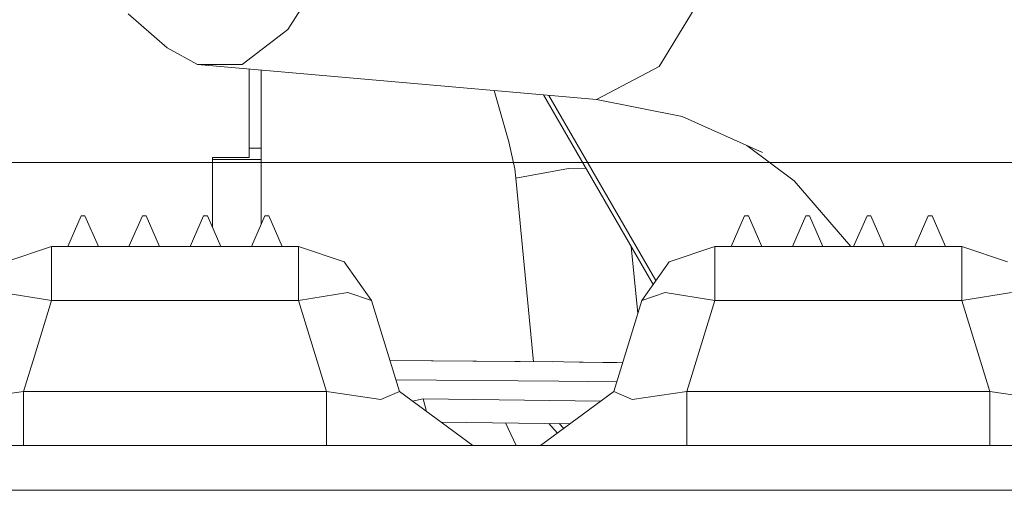
# Model space of a CAD drawing. Units: millimetres. Extents: x -1525 to 1837, y 168 to 3420.
# Drawn here: x 530 to 659, y 1259 to 1320 of the extents above; entities that cross this region are included whole.
import ezdxf

# ---------------------------------------------------------------- set-up
doc = ezdxf.new("R2010")
doc.units = ezdxf.units.MM
doc.layers.add('1', color=7, linetype='Continuous', true_color=0xffffff)
doc.styles.add('blockfont', font='simplex.shx')
doc.dimstyles.get("Standard").update_dxf_attribs({"dimtxt": 0.18, "dimasz": 0.18, "dimexe": 0.18, "dimexo": 0.0625, "dimgap": 0.09, "dimtad": 0, "dimtih": 1, "dimtoh": 1, "dimdec": 4, "dimzin": 0, "dimdsep": 46, "dimtxsty": 'Standard', "dimcen": 0.09, "dimadec": 0, "dimazin": 0, "dimtfac": 1, "dimtdec": 4, "dimtofl": 0, "dimtmove": 0, "dimatfit": 3, "dimfxl": 1, "dimtolj": 1, "dimtzin": 0, "dimarcsym": 0})

# ---------------------------------------------------------------- blocks, each defined once
blk = doc.blocks.new('_U0')
at = {"layer": '1', "color": 18, "lineweight": 13}
for p, q in [((637.829353, 2521.031402), (1711.668474, 2521.031402)), ((1708.493474, 2521.031402), (1708.493474, 2009.790704)), ((1605.16014, 1908.203204), (1580.16014, 1908.203204)), ((1580.16014, 1908.203204), (1580.16014, 1814.453204)), ((1836.826807, 1908.203204), (1811.826807, 1908.203204)), ((1836.826807, 1814.453204), (1836.826807, 1908.203204)), ((1580.16014, 1814.453204), (1605.16014, 1814.453204)), ((1811.826807, 1814.453204), (1836.826807, 1814.453204)), ((1708.493474, 1301.625006), (1708.493474, 1812.865704)), ((414.337506, 1301.625006), (1711.668474, 1301.625006))]:
    blk.add_line(p, q, dxfattribs=at)
at = {"layer": '1', "color": 18, "lineweight": 70}
for points in [[(1708.493474, 2521.031402), (1721.890933, 2471.031451), (1695.096014, 2471.031353)], [(1708.493474, 1301.625006), (1695.096014, 1351.624957), (1721.890933, 1351.625055)]]:
    blk.add_solid(points, dxfattribs=at)
at = {"layer": '1', "color": 18, "linetype": 'Continuous', "lineweight": 13, "char_height": 50, "attachment_point": 7, "line_spacing_factor": 0.903614, "style": 'blockfont'}
for s, insert in [('\\W1.3321;48.0', (1604.68514, 1944.307371)), ('\\W1.1743;1219', (1604.68514, 1822.432371))]:
    blk.add_mtext(s, dxfattribs=dict(at, insert=insert))

msp = doc.modelspace()

# ---------------------------------------------------------------- linework, layer by layer
at = {"layer": '1', "color": 18, "linetype": 'Continuous', "lineweight": 13}
for p, q in [((565.148234, 1319.004886), (570.692182, 1327.77404)), ((621.193469, 1326.539867), (614.327908, 1315.299146)), ((544.287384, 1321.031801), (549.406052, 1316.610806)), ((559.209883, 1314.435236), (565.148234, 1319.004886)), ((553.358316, 1314.435236), (549.406052, 1316.610806)), ((553.358316, 1314.435236), (559.209883, 1314.435236)), ((553.358316, 1314.435236), (605.473757, 1309.849136)), ((613.648593, 1314.186923), (605.473757, 1309.849136)), ((613.648593, 1314.186923), (614.327908, 1315.299146)), ((560.087502, 1302.275173), (560.087502, 1313.843075)), ((561.675012, 1313.703376), (561.675012, 1303.516261)), ((592.09647, 1311.026322), (594.021022, 1304.310076)), ((612.856681, 1285.704013), (598.537541, 1310.459515)), ((613.21559, 1286.212468), (599.225544, 1310.398971)), ((605.473757, 1309.849136), (616.651833, 1307.637207)), ((616.651833, 1307.637207), (627.138555, 1302.936547)), ((594.021022, 1304.310076), (594.784319, 1300.810449)), ((631.255627, 1299.240939), (625.096032, 1303.852105)), ((561.675012, 1303.516261), (560.087502, 1303.516261)), ((561.675012, 1302.031629), (561.675012, 1303.516261)), ((555.324972, 1302.275173), (560.087502, 1302.275173)), ((555.324972, 1302.031629), (555.324972, 1302.275173)), ((555.324972, 1302.031629), (555.324972, 1293.14027)), ((555.324972, 1302.031629), (561.675012, 1302.031629)), ((555.324972, 1293.14027), (555.324972, 1302.031629)), ((561.675012, 1293.535359), (561.675012, 1302.031629)), ((594.945192, 1299.590938), (594.784319, 1300.810449)), ((601.80068, 1300.84049), (594.945192, 1299.590938)), ((604.063048, 1300.906797), (601.80068, 1300.84049)), ((597.254195, 1275.611055), (594.945192, 1299.590938)), ((638.684145, 1290.652029), (631.255627, 1299.240939)), ((536.41355, 1290.652029), (538.163543, 1294.652097)), ((538.663566, 1294.652097), (538.163543, 1294.652097)), ((540.413558, 1290.652029), (538.663566, 1294.652097)), ((544.413567, 1290.652029), (546.163559, 1294.652097)), ((546.663582, 1294.652097), (546.163559, 1294.652097)), ((548.413575, 1290.652029), (546.663582, 1294.652097)), ((552.413583, 1290.652029), (554.163575, 1294.652097)), ((554.663539, 1294.652097), (554.163575, 1294.652097)), ((556.413591, 1290.652029), (554.663539, 1294.652097)), ((560.413539, 1290.652029), (562.163591, 1294.652097)), ((562.663555, 1294.652097), (562.163591, 1294.652097)), ((564.413548, 1290.652029), (562.663555, 1294.652097)), ((623.03859, 1290.652029), (624.788582, 1294.652097)), ((625.288546, 1294.652097), (624.788582, 1294.652097)), ((627.038538, 1290.652029), (625.288546, 1294.652097)), ((631.038547, 1290.652029), (632.788539, 1294.652097)), ((633.288562, 1294.652097), (632.788539, 1294.652097)), ((635.038555, 1290.652029), (633.288562, 1294.652097)), ((639.038563, 1290.652029), (640.788555, 1294.652097)), ((641.288579, 1294.652097), (640.788555, 1294.652097)), ((643.038571, 1290.652029), (641.288579, 1294.652097)), ((647.038579, 1290.652029), (648.788571, 1294.652097)), ((649.288535, 1294.652097), (648.788571, 1294.652097)), ((651.038587, 1290.652029), (649.288535, 1294.652097)), ((534.299314, 1290.652029), (528.327644, 1288.673274)), ((535.356462, 1290.652029), (534.299314, 1290.652029)), ((534.299314, 1288.673274), (534.299314, 1290.652029)), ((542.413592, 1290.652029), (535.356462, 1290.652029)), ((542.413592, 1290.652029), (550.413549, 1290.652029)), ((550.413549, 1290.652029), (558.413565, 1290.652029)), ((566.527843, 1290.652029), (558.413565, 1290.652029)), ((566.527843, 1288.673274), (566.527843, 1290.652029)), ((572.499514, 1288.673274), (566.527843, 1290.652029)), ((610.002587, 1290.638285), (610.844375, 1281.895991)), ((620.924294, 1290.652029), (614.952624, 1288.673274)), ((621.981442, 1290.652029), (620.924294, 1290.652029)), ((620.924294, 1288.673274), (620.924294, 1290.652029)), ((629.038572, 1290.652029), (621.981442, 1290.652029)), ((629.038572, 1290.652029), (637.038589, 1290.652029)), ((637.038589, 1290.652029), (645.038545, 1290.652029)), ((653.152823, 1290.652029), (645.038545, 1290.652029)), ((653.152823, 1288.673274), (653.152823, 1290.652029)), ((659.124494, 1288.673274), (653.152823, 1290.652029)), ((534.299314, 1283.592932), (534.299314, 1288.673274)), ((566.527843, 1283.592932), (566.527843, 1288.673274)), ((576.085627, 1283.592932), (572.499514, 1288.673274)), ((611.36651, 1283.592932), (614.952624, 1288.673274)), ((620.924294, 1283.592932), (620.924294, 1288.673274)), ((653.152823, 1283.592932), (653.152823, 1288.673274)), ((534.299314, 1283.592932), (527.815521, 1284.642093)), ((573.011637, 1284.642093), (566.527843, 1283.592932)), ((576.085627, 1283.592932), (573.011637, 1284.642093)), ((614.440501, 1284.642093), (611.36651, 1283.592932)), ((620.924294, 1283.592932), (614.440501, 1284.642093)), ((659.636617, 1284.642093), (653.152823, 1283.592932)), ((532.064236, 1276.328927), (534.299314, 1283.592932)), ((566.527843, 1283.592932), (534.299314, 1283.592932)), ((570.183754, 1271.711223), (566.527843, 1283.592932)), ((579.741538, 1271.711223), (576.085627, 1283.592932)), ((607.7106, 1271.711223), (611.36651, 1283.592932)), ((617.268384, 1271.711223), (620.924294, 1283.592932)), ((653.152823, 1283.592932), (620.924294, 1283.592932)), ((656.808734, 1271.711223), (653.152823, 1283.592932)), ((530.643404, 1271.711223), (532.064236, 1276.328927)), ((594.779789, 1275.639884), (578.490641, 1275.776638)), ((594.779789, 1275.639884), (578.490641, 1275.776638)), ((594.779789, 1275.639884), (578.491319, 1275.774434)), ((578.492757, 1275.769759), (601.130962, 1275.569908)), ((599.706701, 1275.582482), (594.779789, 1275.639884)), ((601.130962, 1275.569908), (608.86356, 1275.458344)), ((608.865505, 1275.464665), (601.130962, 1275.569908)), ((603.1862, 1275.541943), (601.130962, 1275.569908)), ((608.132362, 1275.484316), (603.1862, 1275.541943)), ((608.132362, 1275.484316), (603.1862, 1275.541943)), ((608.132362, 1275.484316), (608.868329, 1275.473841)), ((600.539923, 1273.07009), (579.26607, 1273.256493)), ((608.095376, 1272.961746), (600.539923, 1273.07009)), ((530.643404, 1271.711223), (523.513913, 1270.662062)), ((570.183754, 1271.711223), (530.643404, 1271.711223)), ((530.643404, 1264.652126), (530.643404, 1271.711223)), ((577.313185, 1270.662062), (570.183754, 1271.711223)), ((570.183754, 1264.652126), (570.183754, 1271.711223)), ((577.313185, 1270.662062), (579.741538, 1271.711223)), ((589.299321, 1264.652126), (579.741538, 1271.711223)), ((598.152816, 1264.652126), (607.7106, 1271.711223)), ((610.138953, 1270.662062), (607.7106, 1271.711223)), ((617.268384, 1271.711223), (610.138953, 1270.662062)), ((656.808734, 1271.711223), (617.268384, 1271.711223)), ((617.268384, 1264.652126), (617.268384, 1271.711223)), ((663.938165, 1270.662062), (656.808734, 1271.711223)), ((656.808734, 1264.652126), (656.808734, 1271.711223)), ((582.842588, 1270.744912), (581.429529, 1270.464522)), ((582.842588, 1270.744912), (583.282449, 1269.09601)), ((606.001618, 1270.449019), (582.842588, 1270.744912)), ((602.020053, 1267.508353), (585.137722, 1267.72576)), ((594.988195, 1264.652126), (593.587166, 1267.61695)), ((600.35449, 1266.278217), (599.219337, 1267.54442)), ((601.20082, 1266.903291), (600.592265, 1267.526739)), ((593.726039, 1264.652126), (505.641341, 1264.652126)), ((593.726039, 1264.652126), (680.351079, 1264.652126)), ((698.405683, 1258.809082), (507.206917, 1258.809082))]:
    msp.add_line(p, q, dxfattribs=at)

# ---------------------------------------------------------------- dimensions: what is measured, and where the dimension line sits
dim = msp.add_linear_dim(base=(1708.493474, 1301.625006), p1=(0, 2521.031402), p2=(380.936503, 1301.625006), angle=90, text='<>\\P[\\C18;\\H50.00;\\Fsimplex.shx;1219\\Fsimplex.shx;\\H50.00;\\C18; ]', dimstyle='Standard', override={"dimtxt": 50, "dimasz": 50, "dimexe": 3.175, "dimexo": 1.5875, "dimgap": 1.5875, "dimtih": 1, "dimtoh": 1, "dimdec": 1, "dimlfac": 0.03937, "dimdsep": 46, "dimlunit": 2, "dimtxsty": 'blockfont', "dimsah": 1, "dimse1": 0, "dimse2": 0, "dimsd1": 0, "dimsd2": 0, "dimclrd": 18, "dimclre": 18, "dimclrt": 18, "dimtol": 0, "dimtm": -0.1, "dimtfac": 1, "dimtdec": 2, "dimtofl": 1, "dimtmove": 0, "dimlwd": 13, "dimlwe": 13}, dxfattribs=at)
dim.commit()
dim.dimension.update_dxf_attribs({"geometry": '_U0', "text_midpoint": (1708.493474, 1922.265704), "dimtype": 160})

doc.saveas('drawing.dxf')
